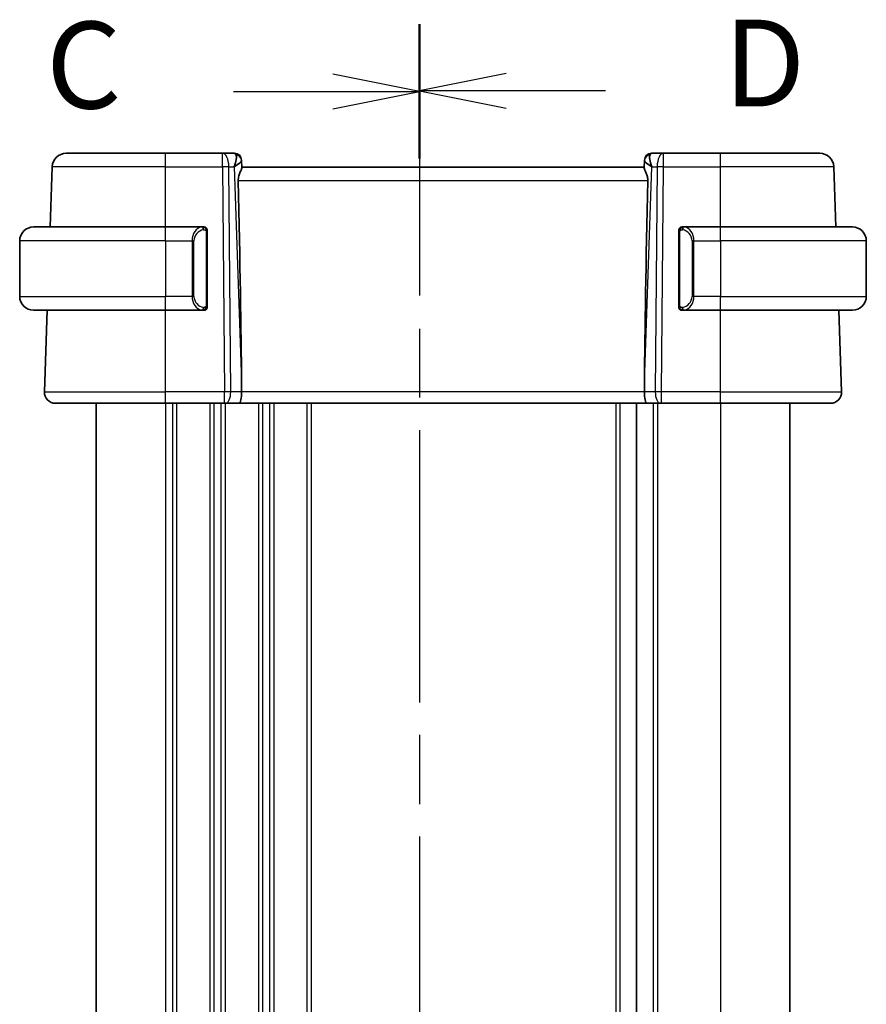
# Model space of a CAD drawing. Units: millimetres. Extents: x 0 to 3950, y 0 to 702.
# Drawn here: x 1011 to 1072, y 492 to 563 of the extents above; entities that cross this region are included whole.
import ezdxf

# ---------------------------------------------------------------- set-up
doc = ezdxf.new("R2010")
doc.units = ezdxf.units.MM
doc.header["$LTSCALE"] = 2
doc.linetypes.add('CHAIN', pattern=[0.3543, 0.2362, -0.0295, 0.0591, -0.0295])
for name, color, linetype, lineweight in [('Section Line (ISO)', 7, 'CHAIN', 25), ('Visible (ISO)', 7, 'Continuous', 35), ('Visible Narrow (ISO)', 7, 'Continuous', 25)]:
    doc.layers.add(name, color=color, linetype=linetype, lineweight=lineweight)
doc.styles.add('Note Text (TK)', font='txt')

# ---------------------------------------------------------------- blocks, each defined once
blk = doc.blocks.new('2dTransSection2')
at = {"layer": 'Section Line (ISO)', "linetype": 'CHAIN', "ltscale": 16.536116}
blk.add_line((113.816, 232.893), (113.816, 176.306), dxfattribs=at)
at = {"layer": 'Section Line (ISO)', "linetype": 'Continuous', "lineweight": 50}
for p, q in [((113.816, 232.893), (113.816, 229.035)), ((113.816, 180.165), (113.816, 176.306))]:
    blk.add_line(p, q, dxfattribs=at)
at = {"layer": 'Section Line (ISO)', "linetype": 'Continuous'}
for p, q in [((113.816, 230.964), (111.316, 231.464)), ((108.457, 230.964), (111.316, 230.964)), ((111.316, 230.964), (113.816, 230.964)), ((111.316, 230.464), (113.816, 230.964)), ((113.816, 178.235), (111.316, 178.735)), ((108.457, 178.235), (111.316, 178.235)), ((111.316, 178.235), (113.816, 178.235)), ((111.316, 177.735), (113.816, 178.235))]:
    blk.add_line(p, q, dxfattribs=at)
at = {"layer": 'Section Line (ISO)', "char_height": 2.5, "attachment_point": 7, "style": 'Note Text (TK)'}
for insert in [(103.055, 229.692), (103.055, 176.963)]:
    blk.add_mtext('C', dxfattribs=dict(at, insert=insert))
blk = doc.blocks.new('2dTransSection3')
at = {"layer": 'Section Line (ISO)', "linetype": 'CHAIN', "ltscale": 16.508364}
blk.add_line((113.816, 232.901), (113.816, 176.412), dxfattribs=at)
at = {"layer": 'Section Line (ISO)', "linetype": 'Continuous', "lineweight": 50}
for p, q in [((113.816, 232.901), (113.816, 229.052)), ((113.816, 180.261), (113.816, 176.412))]:
    blk.add_line(p, q, dxfattribs=at)
at = {"layer": 'Section Line (ISO)', "linetype": 'Continuous'}
for p, q in [((116.316, 231.477), (113.816, 230.977)), ((116.316, 230.977), (113.816, 230.977)), ((113.816, 230.977), (116.316, 230.477)), ((119.174, 230.977), (116.316, 230.977)), ((116.316, 178.837), (113.816, 178.337)), ((116.316, 178.337), (113.816, 178.337)), ((113.816, 178.337), (116.316, 177.837)), ((119.174, 178.337), (116.316, 178.337))]:
    blk.add_line(p, q, dxfattribs=at)
at = {"layer": 'Section Line (ISO)', "char_height": 2.5, "attachment_point": 7, "style": 'Note Text (TK)'}
for insert in [(122.588, 229.749), (122.588, 177.109)]:
    blk.add_mtext('D', dxfattribs=dict(at, insert=insert))

msp = doc.modelspace()

# ---------------------------------------------------------------- linework, layer by layer
at = {"layer": 'Visible (ISO)'}
for p, q in [((1014.8303, 552.9518), (1014.8303, 552.9518)), ((1014.8303, 552.9518), (1021.986, 552.9518)), ((1026.1096, 552.9518), (1021.986, 552.9518)), ((1026.9682, 552.9518), (1026.1096, 552.9518)), ((1027.4874, 551.9121), (1027.4695, 552.4238)), ((1056.5025, 552.4238), (1056.4846, 551.9121)), ((1057.8624, 552.9518), (1057.0038, 552.9518)), ((1061.986, 552.9518), (1057.8624, 552.9518)), ((1061.986, 552.9518), (1069.1417, 552.9518)), ((1013.6795, 547.6518), (1013.8309, 551.9867)), ((1056.486, 551.9518), (1027.486, 551.9518)), ((1070.2925, 547.6518), (1070.1411, 551.9867)), ((1012.486, 547.6518), (1021.986, 547.6518)), ((1024.6895, 547.6518), (1021.986, 547.6518)), ((1061.986, 547.6518), (1059.28, 547.6518)), ((1061.986, 547.6518), (1071.486, 547.6518)), ((1024.986, 542.026), (1024.986, 547.2776)), ((1058.986, 547.2776), (1058.986, 542.026)), ((1011.486, 546.6518), (1011.486, 542.6518)), ((1072.486, 546.6518), (1072.486, 542.6518)), ((1021.986, 541.6518), (1012.486, 541.6518)), ((1013.2649, 535.7797), (1013.47, 541.6518)), ((1021.986, 541.6518), (1024.692, 541.6518)), ((1059.2824, 541.6518), (1061.986, 541.6518)), ((1071.486, 541.6518), (1061.986, 541.6518)), ((1070.7071, 535.7797), (1070.502, 541.6518)), ((1027.4733, 536.4963), (1027.4792, 535.7797)), ((1056.4987, 536.4963), (1056.4928, 535.7797)), ((1021.986, 534.9518), (1014.0644, 534.9518)), ((1016.986, 534.9518), (1016.986, 460.9518)), ((1021.986, 534.9518), (1026.2432, 534.9518)), ((1026.3326, 534.9518), (1026.2432, 534.9518)), ((1026.3326, 534.9518), (1027.2904, 534.9518)), ((1027.2904, 534.9518), (1056.6816, 534.9518)), ((1055.936, 534.9518), (1055.936, 460.9518)), ((1055.936, 534.9518), (1055.936, 460.9518)), ((1056.6816, 534.9518), (1057.6394, 534.9518)), ((1057.7287, 534.9518), (1057.6394, 534.9518)), ((1057.7287, 534.9518), (1061.986, 534.9518)), ((1069.9076, 534.9518), (1061.986, 534.9518)), ((1066.986, 534.9518), (1066.986, 460.9518))]:
    msp.add_line(p, q, dxfattribs=at)
for centre, radius, start, end in [((1014.8303, 551.9518), 1, 90, 178), ((1026.9682, 552.4518), 0.5, 2, 90), ((1057.0038, 552.4518), 0.5, 90, 178), ((1069.1417, 551.9518), 1, 2, 90), ((1012.486, 546.6518), 1, 90, 180), ((1024.786, 547.4518), 0.2, 45, 90), ((1024.786, 547.4518), 0.2, 0, 45), ((1059.186, 547.4518), 0.2, 135, 180), ((1059.186, 547.4518), 0.2, 90, 135), ((1071.486, 546.6518), 1, 0, 90), ((1012.486, 542.6518), 1, 180, 270), ((1071.486, 542.6518), 1, 270, 0), ((1024.786, 541.8518), 0.2, 315, 0), ((1059.186, 541.8518), 0.2, 180, 225), ((1024.786, 541.8518), 0.2, 270, 315), ((1059.186, 541.8518), 0.2, 225, 270), ((1014.0644, 535.7518), 0.8, 178, 270), ((1069.9076, 535.7518), 0.8, 270, 2)]:
    msp.add_arc(centre, radius, start, end, dxfattribs=at)
for centre, major_axis, ratio, start_param, end_param in [((1026.4854, 551.9518), (0.5076, 0.9839), 0.3524091, 4.9271531, 6.033549), ((1026.4854, 551.9518), (0.9809, 0.4854), 0.1649322, 5.1023554, 6.2087513), ((1027.4854, 551.9693), (-0.0175, 0.5), 0.00001, 5.8382571, 6.2644038), ((1057.4866, 551.9518), (-0.9809, 0.4854), 0.1649321, 0.0744342, 1.18083), ((1056.4866, 551.9693), (-0.0175, -0.5), 0.00001, 2.7108459, 3.1400786), ((1057.4866, 551.9518), (-0.5076, 0.9839), 0.352409, 0.2496364, 1.3560322), ((1024.6829, 603.5678), (2.6199, -74.9881), 0.0133273, 0.4631819, 0.7932631), ((1059.2891, 603.5678), (-2.6199, -74.9881), 0.0133273, 5.4899222, 5.8200035), ((1059.486, 547.2518), (-0.2, 0.2), 0.00001, 5.9939129, 5.9939587), ((1027.2904, 535.7518), (0, -0.8), 0.236068, 0, 1.6057029), ((1056.6816, 535.7518), (0, -0.8), 0.2360679, 4.6774824, 6.2831853)]:
    msp.add_ellipse(centre, major_axis=major_axis, ratio=ratio, start_param=start_param, end_param=end_param, dxfattribs=at)
for points, knots in [([(1027.4874, 551.9121), (1027.4878, 551.8942), (1027.4832, 551.8709), (1027.4583, 551.7893), (1027.4203, 551.7021), (1027.3493, 551.5318), (1027.3084, 551.4307), (1027.2485, 551.2139), (1027.2308, 551.0984), (1027.233, 550.9867)], [0.43386566, 0.43386566, 0.43386566, 0.43386566, 0.45190223, 0.45190223, 0.4885802, 0.4885802, 0.52335491, 0.52335491, 0.55679823, 0.55679823, 0.55679823, 0.55679823]), ([(1056.4846, 551.9121), (1056.4844, 551.9033), (1056.4853, 551.8933), (1056.4939, 551.8468), (1056.5127, 551.7956), (1056.5646, 551.6697), (1056.5973, 551.5951), (1056.6558, 551.4449), (1056.6869, 551.3568), (1056.7296, 551.1729), (1056.7408, 551.0774), (1056.739, 550.9867)], [-0.4045473, -0.4045473, -0.4045473, -0.4045473, -0.39545561, -0.39545561, -0.36640697, -0.36640697, -0.33735833, -0.33735833, -0.3089286, -0.3089286, -0.28182855, -0.28182855, -0.28182855, -0.28182855]), ([(1024.7186, 547.6518), (1024.7132, 547.6518), (1024.7083, 547.6518), (1024.7039, 547.6518), (1024.6988, 547.6518), (1024.6946, 547.6518), (1024.692, 547.6518)], [0.74172688, 0.74172688, 0.74172688, 0.74172688, 0.86054632, 0.86054632, 0.86054632, 1, 1, 1, 1]), ([(1024.786, 547.6518), (1024.7856, 547.6518), (1024.7849, 547.6518), (1024.7818, 547.6518), (1024.7797, 547.6518), (1024.777, 547.6518), (1024.7737, 547.6518), (1024.7709, 547.6518), (1024.7675, 547.6518), (1024.7636, 547.6518), (1024.7598, 547.6518), (1024.7554, 547.6518), (1024.7506, 547.6518), (1024.7457, 547.6518), (1024.7404, 547.6518), (1024.7352, 547.6518), (1024.7295, 547.6518), (1024.7238, 547.6518), (1024.7186, 547.6518)], [0, 0, 0, 0, 0.19035453, 0.19035453, 0.19035453, 0.31386322, 0.31386322, 0.31386322, 0.42140608, 0.42140608, 0.42140608, 0.52396797, 0.52396797, 0.52396797, 0.62813475, 0.62813475, 0.62813475, 0.74172688, 0.74172688, 0.74172688, 0.74172688]), ([(1024.986, 547.4055), (1024.986, 547.4114), (1024.986, 547.4168), (1024.986, 547.4218), (1024.986, 547.4267), (1024.986, 547.431), (1024.986, 547.4347), (1024.986, 547.4384), (1024.986, 547.4415), (1024.986, 547.4439), (1024.986, 547.4463), (1024.986, 547.448), (1024.986, 547.4492), (1024.986, 547.4495), (1024.986, 547.4497), (1024.986, 547.4499), (1024.986, 547.4507), (1024.986, 547.4512), (1024.986, 547.4515), (1024.986, 547.4518), (1024.986, 547.4518), (1024.986, 547.4518)], [0.5, 0.5, 0.5, 0.5, 0.58502424, 0.58502424, 0.58502424, 0.66947181, 0.66947181, 0.66947181, 0.75324782, 0.75324782, 0.75324782, 0.83626522, 0.83626522, 0.83626522, 0.85443497, 0.85443497, 0.85443497, 0.91835525, 0.91835525, 0.91835525, 1, 1, 1, 1]), ([(1024.986, 547.2776), (1024.986, 547.2833), (1024.986, 547.2892), (1024.986, 547.2952), (1024.986, 547.3012), (1024.986, 547.3074), (1024.986, 547.3138), (1024.986, 547.3201), (1024.986, 547.3266), (1024.986, 547.3332), (1024.986, 547.3397), (1024.986, 547.3463), (1024.986, 547.3528), (1024.986, 547.3593), (1024.986, 547.3657), (1024.986, 547.3718), (1024.986, 547.378), (1024.986, 547.3839), (1024.986, 547.3894), (1024.986, 547.3952), (1024.986, 547.4005), (1024.986, 547.4055)], [0, 0, 0, 0, 0.07187067, 0.07187067, 0.07187067, 0.14250295, 0.14250295, 0.14250295, 0.21256871, 0.21256871, 0.21256871, 0.28268769, 0.28268769, 0.28268769, 0.35348445, 0.35348445, 0.35348445, 0.42564648, 0.42564648, 0.42564648, 0.5, 0.5, 0.5, 0.5]), ([(1058.986, 547.4518), (1058.986, 547.4518), (1058.986, 547.4518), (1058.986, 547.4512), (1058.986, 547.4506), (1058.986, 547.4494), (1058.986, 547.4474), (1058.986, 547.4453), (1058.986, 547.4425), (1058.986, 547.4388), (1058.986, 547.435), (1058.986, 547.4303), (1058.986, 547.4249), (1058.986, 547.4192), (1058.986, 547.4128), (1058.986, 547.4059)], [0, 0, 0, 0, 0.10026775, 0.10026775, 0.10026775, 0.19847065, 0.19847065, 0.19847065, 0.29651622, 0.29651622, 0.29651622, 0.39628078, 0.39628078, 0.39628078, 0.5, 0.5, 0.5, 0.5]), ([(1058.986, 547.4059), (1058.986, 547.394), (1058.986, 547.3801), (1058.986, 547.3653), (1058.986, 547.3509), (1058.986, 547.3358), (1058.986, 547.3207), (1058.986, 547.3189), (1058.986, 547.3171), (1058.986, 547.3153), (1058.986, 547.3023), (1058.986, 547.2895), (1058.986, 547.2776)], [0.5, 0.5, 0.5, 0.5, 0.6699894, 0.6699894, 0.6699894, 0.83656608, 0.83656608, 0.83656608, 0.85622576, 0.85622576, 0.85622576, 1, 1, 1, 1]), ([(1059.2534, 547.6518), (1059.2472, 547.6518), (1059.2404, 547.6518), (1059.2336, 547.6518), (1059.2274, 547.6518), (1059.2212, 547.6518), (1059.2159, 547.6518), (1059.2104, 547.6518), (1059.2059, 547.6518), (1059.202, 547.6518), (1059.1977, 547.6518), (1059.1944, 547.6518), (1059.1917, 547.6518), (1059.1875, 547.6518), (1059.1866, 547.6518), (1059.186, 547.6518)], [0.25827312, 0.25827312, 0.25827312, 0.25827312, 0.39314391, 0.39314391, 0.39314391, 0.51690147, 0.51690147, 0.51690147, 0.64201572, 0.64201572, 0.64201572, 0.78266988, 0.78266988, 0.78266988, 1, 1, 1, 1]), ([(1059.28, 547.6518), (1059.2786, 547.6518), (1059.2766, 547.6518), (1059.2742, 547.6518), (1059.2688, 547.6518), (1059.2616, 547.6518), (1059.2534, 547.6518)], [0.00000016, 0.00000016, 0.00000016, 0.00000016, 0.07789573, 0.07789573, 0.07789573, 0.25827312, 0.25827312, 0.25827312, 0.25827312]), ([(1024.986, 541.8977), (1024.986, 541.9096), (1024.986, 541.9235), (1024.986, 541.9383), (1024.986, 541.9527), (1024.986, 541.9678), (1024.986, 541.9829), (1024.986, 541.9847), (1024.986, 541.9865), (1024.986, 541.9883), (1024.986, 542.0013), (1024.986, 542.0141), (1024.986, 542.026)], [0.5, 0.5, 0.5, 0.5, 0.6699894, 0.6699894, 0.6699894, 0.83656608, 0.83656608, 0.83656608, 0.85622576, 0.85622576, 0.85622576, 1, 1, 1, 1]), ([(1024.986, 541.8518), (1024.986, 541.8518), (1024.986, 541.8518), (1024.986, 541.8524), (1024.986, 541.853), (1024.986, 541.8542), (1024.986, 541.8562), (1024.986, 541.8583), (1024.986, 541.8611), (1024.986, 541.8648), (1024.986, 541.8686), (1024.986, 541.8733), (1024.986, 541.8787), (1024.986, 541.8844), (1024.986, 541.8908), (1024.986, 541.8977)], [0, 0, 0, 0, 0.10026775, 0.10026775, 0.10026775, 0.19847065, 0.19847065, 0.19847065, 0.29651622, 0.29651622, 0.29651622, 0.39628078, 0.39628078, 0.39628078, 0.5, 0.5, 0.5, 0.5]), ([(1058.986, 542.026), (1058.986, 542.0203), (1058.986, 542.0144), (1058.986, 542.0084), (1058.986, 542.0024), (1058.986, 541.9962), (1058.986, 541.9898), (1058.986, 541.9835), (1058.986, 541.977), (1058.986, 541.9704), (1058.986, 541.9639), (1058.986, 541.9573), (1058.986, 541.9508), (1058.986, 541.9443), (1058.986, 541.9379), (1058.986, 541.9318), (1058.986, 541.9256), (1058.986, 541.9197), (1058.986, 541.9142), (1058.986, 541.9084), (1058.986, 541.9031), (1058.986, 541.8981)], [0, 0, 0, 0, 0.07187067, 0.07187067, 0.07187067, 0.14250295, 0.14250295, 0.14250295, 0.21256871, 0.21256871, 0.21256871, 0.28268769, 0.28268769, 0.28268769, 0.35348445, 0.35348445, 0.35348445, 0.42564648, 0.42564648, 0.42564648, 0.5, 0.5, 0.5, 0.5]), ([(1058.986, 541.8981), (1058.986, 541.8922), (1058.986, 541.8868), (1058.986, 541.8818), (1058.986, 541.8769), (1058.986, 541.8726), (1058.986, 541.8689), (1058.986, 541.8652), (1058.986, 541.8621), (1058.986, 541.8597), (1058.986, 541.8573), (1058.986, 541.8556), (1058.986, 541.8544), (1058.986, 541.8541), (1058.986, 541.8539), (1058.986, 541.8537), (1058.986, 541.8529), (1058.986, 541.8524), (1058.986, 541.8521), (1058.986, 541.8518), (1058.986, 541.8518), (1058.986, 541.8518)], [0.5, 0.5, 0.5, 0.5, 0.58502424, 0.58502424, 0.58502424, 0.66947181, 0.66947181, 0.66947181, 0.75324782, 0.75324782, 0.75324782, 0.83626522, 0.83626522, 0.83626522, 0.85443497, 0.85443497, 0.85443497, 0.91835525, 0.91835525, 0.91835525, 1, 1, 1, 1]), ([(1024.692, 541.6518), (1024.6934, 541.6518), (1024.6954, 541.6518), (1024.6978, 541.6518), (1024.7032, 541.6518), (1024.7104, 541.6518), (1024.7186, 541.6518)], [0.00000016, 0.00000016, 0.00000016, 0.00000016, 0.07789573, 0.07789573, 0.07789573, 0.25827312, 0.25827312, 0.25827312, 0.25827312]), ([(1024.7186, 541.6518), (1024.7248, 541.6518), (1024.7316, 541.6518), (1024.7384, 541.6518), (1024.7446, 541.6518), (1024.7508, 541.6518), (1024.7561, 541.6518), (1024.7616, 541.6518), (1024.7661, 541.6518), (1024.7699, 541.6518), (1024.7743, 541.6518), (1024.7776, 541.6518), (1024.7803, 541.6518), (1024.7845, 541.6518), (1024.7854, 541.6518), (1024.786, 541.6518)], [0.25827312, 0.25827312, 0.25827312, 0.25827312, 0.39314391, 0.39314391, 0.39314391, 0.51690147, 0.51690147, 0.51690147, 0.64201572, 0.64201572, 0.64201572, 0.78266988, 0.78266988, 0.78266988, 1, 1, 1, 1]), ([(1059.186, 541.6518), (1059.1864, 541.6518), (1059.1871, 541.6518), (1059.1902, 541.6518), (1059.1923, 541.6518), (1059.195, 541.6518), (1059.1983, 541.6518), (1059.2011, 541.6518), (1059.2045, 541.6518), (1059.2084, 541.6518), (1059.2122, 541.6518), (1059.2166, 541.6518), (1059.2214, 541.6518), (1059.2263, 541.6518), (1059.2316, 541.6518), (1059.2368, 541.6518), (1059.2425, 541.6518), (1059.2482, 541.6518), (1059.2534, 541.6518)], [0, 0, 0, 0, 0.19035453, 0.19035453, 0.19035453, 0.31386322, 0.31386322, 0.31386322, 0.42140608, 0.42140608, 0.42140608, 0.52396797, 0.52396797, 0.52396797, 0.62813475, 0.62813475, 0.62813475, 0.74172688, 0.74172688, 0.74172688, 0.74172688]), ([(1059.2534, 541.6518), (1059.2588, 541.6518), (1059.2637, 541.6518), (1059.2681, 541.6518), (1059.2732, 541.6518), (1059.2774, 541.6518), (1059.28, 541.6518)], [0.74172688, 0.74172688, 0.74172688, 0.74172688, 0.86054632, 0.86054632, 0.86054632, 1, 1, 1, 1])]:
    msp.add_open_spline(points, degree=3, knots=knots, dxfattribs=at)
at = {"layer": 'Visible Narrow (ISO)'}
for p, q in [((1021.986, 551.9867), (1013.8309, 551.9867)), ((1021.986, 551.9867), (1026.1096, 551.9867)), ((1021.986, 547.6518), (1021.986, 551.9867)), ((1026.1096, 551.9867), (1026.2432, 535.7797)), ((1026.6902, 535.7797), (1026.5566, 551.9867)), ((1026.5566, 551.9867), (1026.9323, 551.9867)), ((1026.9323, 551.9867), (1027.4733, 536.4963)), ((1027.0699, 552.0702), (1027.0699, 552.0698)), ((1056.4987, 536.4963), (1057.0397, 551.9867)), ((1056.9021, 552.0698), (1056.9021, 552.0702)), ((1057.0397, 551.9867), (1057.4154, 551.9867)), ((1057.4154, 551.9867), (1057.2818, 535.7797)), ((1057.7287, 535.7797), (1057.8624, 551.9867)), ((1057.8624, 551.9867), (1061.986, 551.9867)), ((1070.1411, 551.9867), (1061.986, 551.9867)), ((1061.986, 547.6518), (1061.986, 551.9867)), ((1027.233, 550.9867), (1056.739, 550.9867)), ((1024.9274, 547.2776), (1024.9708, 547.2776)), ((1024.9274, 547.2776), (1024.9274, 542.026)), ((1024.9708, 547.2776), (1024.986, 547.2776)), ((1058.986, 547.2776), (1059.0012, 547.2776)), ((1059.0012, 547.2776), (1059.0446, 547.2776)), ((1059.0446, 542.026), (1059.0446, 547.2776)), ((1021.986, 546.6518), (1011.486, 546.6518)), ((1021.986, 546.6518), (1023.9032, 546.6518)), ((1021.986, 546.6518), (1021.986, 542.6518)), ((1023.9032, 546.6518), (1024.0446, 546.6518)), ((1023.9032, 546.6518), (1023.9032, 542.6518)), ((1024.0446, 542.6518), (1024.0446, 546.6518)), ((1060.0688, 546.6518), (1059.9274, 546.6518)), ((1059.9274, 546.6518), (1059.9274, 542.6518)), ((1060.0688, 542.6518), (1060.0688, 546.6518)), ((1060.0688, 546.6518), (1061.986, 546.6518)), ((1061.986, 546.6518), (1061.986, 542.6518)), ((1072.486, 546.6518), (1061.986, 546.6518)), ((1011.486, 542.6518), (1021.986, 542.6518)), ((1023.9032, 542.6518), (1021.986, 542.6518)), ((1023.9032, 542.6518), (1024.0446, 542.6518)), ((1060.0688, 542.6518), (1059.9274, 542.6518)), ((1061.986, 542.6518), (1060.0688, 542.6518)), ((1061.986, 542.6518), (1072.486, 542.6518)), ((1024.9708, 542.026), (1024.9274, 542.026)), ((1024.986, 542.026), (1024.9708, 542.026)), ((1059.0012, 542.026), (1058.986, 542.026)), ((1059.0446, 542.026), (1059.0012, 542.026)), ((1021.986, 535.7797), (1021.986, 541.6518)), ((1061.986, 535.7797), (1061.986, 541.6518)), ((1013.2649, 535.7797), (1021.986, 535.7797)), ((1026.2432, 535.7797), (1021.986, 535.7797)), ((1027.4792, 535.7797), (1026.6902, 535.7797)), ((1056.4928, 535.7797), (1027.4792, 535.7797)), ((1057.2818, 535.7797), (1056.4928, 535.7797)), ((1061.986, 535.7797), (1057.7287, 535.7797)), ((1061.986, 535.7797), (1070.7071, 535.7797)), ((1021.986, 534.9518), (1021.986, 460.9518)), ((1022.486, 534.9518), (1022.486, 460.9518)), ((1022.786, 534.9518), (1022.786, 460.9518)), ((1025.186, 534.9518), (1025.186, 460.9518)), ((1025.486, 534.9518), (1025.486, 460.9518)), ((1025.986, 534.9518), (1025.986, 460.9518)), ((1026.286, 534.9518), (1026.286, 460.9518)), ((1028.686, 534.9518), (1028.686, 460.9518)), ((1028.986, 534.9518), (1028.986, 460.9518)), ((1029.486, 534.9518), (1029.486, 460.9518)), ((1029.786, 534.9518), (1029.786, 460.9518)), ((1032.186, 534.9518), (1032.186, 460.9518)), ((1032.486, 534.9518), (1032.486, 460.9518)), ((1054.436, 534.9518), (1054.436, 460.9518)), ((1054.736, 534.9518), (1054.736, 460.9518)), ((1057.136, 534.9518), (1057.136, 460.9518)), ((1057.436, 534.9518), (1057.436, 460.9518)), ((1061.986, 534.9518), (1061.986, 460.9518))]:
    msp.add_line(p, q, dxfattribs=at)
for centre, start, end in [((1024.8446, 546.6518), 97.635382, 180), ((1059.1274, 546.6518), 0, 82.364618), ((1024.8446, 542.6518), 180, 262.364618), ((1059.1274, 542.6518), 277.635382, 0)]:
    msp.add_arc(centre, 0.8, start, end, dxfattribs=at)
for centre, major_axis, ratio, start_param, end_param in [((1021.986, 551.9518), (0, 1), 0.00001, 4.7472668, 6.2713659), ((1026.1096, 551.9518), (0, 1), 0.4472136, 4.7472956, 6.2831853), ((1026.1096, 551.9518), (0, 1), 0.00001, 4.7385795, 6.2657664), ((1026.9857, 551.9518), (0.0184, -1), 0.2235351, 2.7079904, 3.1374843), ((1026.9698, 552.4064), (0.4997, 0.0174), 0.9243219, 6.2831851, 7.6343798), ((1026.9682, 552.4518), (0.4997, 0.0175), 0.0292105, 0.1031246, 0.1032174), ((1057.0022, 552.4064), (-0.4997, 0.0174), 0.9243219, 4.9319905, 6.2831851), ((1057.0038, 552.4518), (-0.4997, 0.0175), 0.0292105, 6.1796458, 6.1797383), ((1056.9863, 551.9518), (0.0184, 1), 0.223535, 0.0041083, 0.4336023), ((1057.8624, 551.9518), (0, 1), 0.4472135, 0, 1.5358897), ((1057.8624, 551.9518), (0, 1), 0.00001, 4.7473821, 6.31865), ((1061.986, 551.9518), (0, 1), 0.00001, 4.7472632, 6.2698884), ((1026.1096, 551.9518), (-1, -0.0082), 0.0348983, 4.2487412, 4.7121012), ((1057.8624, 551.9518), (1, -0.0082), 0.0348983, 1.571084, 2.034444), ((1021.986, 546.6518), (0, 1), 0.00001, 4.7036782, 6.2657664), ((1024.7032, 546.6518), (0, -1), 0.7999999, 3.2748552, 4.712389), ((1024.5969, 547.4447), (-0.0266, 0.1982), 0.7039512, 5.3566507, 6.0950034), ((1024.5969, 547.4447), (-0.0266, 0.1982), 0.7039512, 4.618298, 5.3566507), ((1059.3751, 547.4447), (-0.0266, -0.1982), 0.7039511, 4.0681273, 4.8064799), ((1059.3751, 547.4447), (0.0266, 0.1982), 0.7039511, 0.1881819, 0.9265346), ((1059.2688, 546.6518), (0, 1), 0.8000001, 4.712389, 6.1499228), ((1061.986, 546.6518), (0, 1), 0.00001, 4.7036782, 6.2657664), ((1021.986, 542.6518), (0, -1), 0.00001, 6.2744752, 7.8539816), ((1024.7032, 542.6518), (0, -1), 0.7999999, 4.712389, 6.1499228), ((1059.2688, 542.6518), (0, 1), 0.8000001, 3.2748552, 4.712389), ((1061.986, 542.6518), (0, -1), 0.00001, 6.2744752, 7.8539816), ((1024.5969, 541.8589), (-0.0266, -0.1982), 0.7039512, 0.188182, 0.9265346), ((1024.5969, 541.8589), (0.0266, 0.1982), 0.7039512, 4.0681273, 4.80648), ((1059.3751, 541.8589), (0.0266, -0.1982), 0.7039511, 4.618298, 5.3566507), ((1059.3751, 541.8589), (0.0266, -0.1982), 0.7039511, 5.3566507, 6.0950034), ((1021.986, 535.7518), (0, -0.8), 0.00001, 6.2776474, 7.8888747), ((1026.2432, 535.7518), (0, -0.8), 0.00001, 0.0430206, 1.6272919), ((1026.2432, 535.7518), (-1, -0.0066), 0.0279186, 4.2487873, 4.7121473), ((1026.3326, 535.7518), (0, -0.8), 0.4472136, 0, 1.6057029), ((1057.6394, 535.7518), (0, -0.8), 0.4472135, 4.6774824, 6.2831853), ((1057.7288, 535.7518), (-1, 0.0066), 0.0279186, 4.7126305, 5.1759905), ((1057.7287, 535.7518), (0, -0.8), 0.00001, 6.2610224, 7.8888344), ((1061.986, 535.7518), (0, -0.8), 0.00001, 0.0018518, 1.6057074)]:
    msp.add_ellipse(centre, major_axis=major_axis, ratio=ratio, start_param=start_param, end_param=end_param, dxfattribs=at)
for points, knots in [([(1024.692, 547.6518), (1024.6911, 547.6518), (1024.6898, 547.6518), (1024.688, 547.6518), (1024.684, 547.6517), (1024.6778, 547.6516), (1024.6705, 547.6513), (1024.6651, 547.651), (1024.6591, 547.6506), (1024.6528, 547.6501), (1024.6468, 547.6496), (1024.6406, 547.649), (1024.6345, 547.6483), (1024.6279, 547.6476), (1024.6214, 547.6467), (1024.6158, 547.6459), (1024.6066, 547.6446), (1024.5995, 547.6434), (1024.5969, 547.6429)], [0.00000014, 0.00000014, 0.00000014, 0.00000014, 0.09424462, 0.09424462, 0.09424462, 0.29608497, 0.29608497, 0.29608497, 0.44613462, 0.44613462, 0.44613462, 0.58843853, 0.58843853, 0.58843853, 0.74422937, 0.74422937, 0.74422937, 1, 1, 1, 1]), ([(1024.7383, 547.4447), (1024.7439, 547.4455), (1024.7496, 547.4462), (1024.7555, 547.4467), (1024.7615, 547.4472), (1024.7678, 547.4475), (1024.7743, 547.4475), (1024.7809, 547.4474), (1024.7877, 547.447), (1024.7947, 547.4462), (1024.8017, 547.4454), (1024.8088, 547.4442), (1024.8159, 547.4426), (1024.8229, 547.4409), (1024.8299, 547.4389), (1024.8366, 547.4364), (1024.8434, 547.4339), (1024.8498, 547.4309), (1024.856, 547.4275), (1024.8623, 547.4241), (1024.8682, 547.4202), (1024.8739, 547.4159)], [0, 0, 0, 0, 0.071275, 0.071275, 0.071275, 0.14246065, 0.14246065, 0.14246065, 0.21364074, 0.21364074, 0.21364074, 0.28489899, 0.28489899, 0.28489899, 0.35632005, 0.35632005, 0.35632005, 0.42799051, 0.42799051, 0.42799051, 0.5, 0.5, 0.5, 0.5]), ([(1024.8739, 547.4159), (1024.8795, 547.4116), (1024.8849, 547.4067), (1024.8899, 547.4014), (1024.8949, 547.3962), (1024.8995, 547.3905), (1024.9035, 547.3844), (1024.9076, 547.3784), (1024.9112, 547.3721), (1024.9142, 547.3655), (1024.9172, 547.3589), (1024.9196, 547.3521), (1024.9214, 547.3453), (1024.9231, 547.339), (1024.9243, 547.3327), (1024.9252, 547.3261), (1024.9263, 547.3183), (1024.9269, 547.3096), (1024.9272, 547.3011), (1024.9274, 547.2933), (1024.9274, 547.2856), (1024.9274, 547.2776)], [0.5, 0.5, 0.5, 0.5, 0.57172447, 0.57172447, 0.57172447, 0.6426242, 0.6426242, 0.6426242, 0.71336021, 0.71336021, 0.71336021, 0.78457822, 0.78457822, 0.78457822, 0.85049403, 0.85049403, 0.85049403, 0.92879556, 0.92879556, 0.92879556, 1, 1, 1, 1]), ([(1059.0446, 547.2776), (1059.0446, 547.2956), (1059.0447, 547.3143), (1059.0476, 547.3316), (1059.0504, 547.3487), (1059.056, 547.3645), (1059.0643, 547.3785), (1059.0732, 547.3935), (1059.0851, 547.4063), (1059.0977, 547.4159)], [0, 0, 0, 0, 0.16464555, 0.16464555, 0.16464555, 0.3268563, 0.3268563, 0.3268563, 0.5, 0.5, 0.5, 0.5]), ([(1059.0977, 547.4159), (1059.1056, 547.4219), (1059.1143, 547.4272), (1059.1236, 547.4316), (1059.1327, 547.4358), (1059.1424, 547.4393), (1059.1526, 547.4419), (1059.1621, 547.4444), (1059.1717, 547.446), (1059.1811, 547.4468), (1059.1906, 547.4477), (1059.1998, 547.4477), (1059.2086, 547.4472), (1059.2174, 547.4468), (1059.2258, 547.4458), (1059.2337, 547.4447)], [0.5, 0.5, 0.5, 0.5, 0.60524772, 0.60524772, 0.60524772, 0.707891, 0.707891, 0.707891, 0.80414857, 0.80414857, 0.80414857, 0.90207429, 0.90207429, 0.90207429, 1, 1, 1, 1]), ([(1059.3751, 547.6429), (1059.3718, 547.6435), (1059.3614, 547.6453), (1059.3487, 547.647), (1059.3406, 547.648), (1059.3315, 547.649), (1059.3228, 547.6498), (1059.3138, 547.6506), (1059.3051, 547.6512), (1059.2979, 547.6514), (1059.289, 547.6518), (1059.2823, 547.6518), (1059.28, 547.6518)], [0, 0, 0, 0, 0.3215828, 0.3215828, 0.3215828, 0.5255123, 0.5255123, 0.5255123, 0.7373622, 0.7373622, 0.7373622, 1, 1, 1, 1]), ([(1024.8743, 541.8877), (1024.8664, 541.8817), (1024.8577, 541.8764), (1024.8484, 541.8721), (1024.8393, 541.8678), (1024.8296, 541.8643), (1024.8194, 541.8617), (1024.8099, 541.8592), (1024.8003, 541.8576), (1024.7909, 541.8568), (1024.7814, 541.8559), (1024.7722, 541.8559), (1024.7634, 541.8564), (1024.7546, 541.8568), (1024.7462, 541.8578), (1024.7383, 541.8589)], [0.5, 0.5, 0.5, 0.5, 0.60524772, 0.60524772, 0.60524772, 0.707891, 0.707891, 0.707891, 0.80414857, 0.80414857, 0.80414857, 0.90207429, 0.90207429, 0.90207429, 1, 1, 1, 1]), ([(1024.9274, 542.026), (1024.9274, 542.008), (1024.9273, 541.9893), (1024.9244, 541.972), (1024.9216, 541.9549), (1024.916, 541.9391), (1024.9077, 541.9251), (1024.8988, 541.9101), (1024.8869, 541.8973), (1024.8743, 541.8877)], [0, 0, 0, 0, 0.16464555, 0.16464555, 0.16464555, 0.3268563, 0.3268563, 0.3268563, 0.5, 0.5, 0.5, 0.5]), ([(1059.0981, 541.8877), (1059.0925, 541.892), (1059.0871, 541.8969), (1059.0821, 541.9022), (1059.0771, 541.9074), (1059.0725, 541.9131), (1059.0684, 541.9192), (1059.0644, 541.9252), (1059.0608, 541.9315), (1059.0578, 541.9381), (1059.0548, 541.9447), (1059.0524, 541.9515), (1059.0506, 541.9583), (1059.0489, 541.9646), (1059.0477, 541.9709), (1059.0468, 541.9775), (1059.0457, 541.9853), (1059.0451, 541.994), (1059.0448, 542.0025), (1059.0446, 542.0103), (1059.0446, 542.0181), (1059.0446, 542.026)], [0.5, 0.5, 0.5, 0.5, 0.57172447, 0.57172447, 0.57172447, 0.6426242, 0.6426242, 0.6426242, 0.71336021, 0.71336021, 0.71336021, 0.78457822, 0.78457822, 0.78457822, 0.85049403, 0.85049403, 0.85049403, 0.92879556, 0.92879556, 0.92879556, 1, 1, 1, 1]), ([(1059.2337, 541.8589), (1059.2281, 541.8581), (1059.2224, 541.8574), (1059.2164, 541.8569), (1059.2105, 541.8564), (1059.2042, 541.8561), (1059.1977, 541.8561), (1059.1911, 541.8562), (1059.1843, 541.8566), (1059.1773, 541.8574), (1059.1703, 541.8582), (1059.1632, 541.8594), (1059.1561, 541.861), (1059.1491, 541.8627), (1059.1421, 541.8647), (1059.1354, 541.8672), (1059.1286, 541.8697), (1059.1222, 541.8727), (1059.116, 541.8761), (1059.1097, 541.8795), (1059.1038, 541.8834), (1059.0981, 541.8877)], [0, 0, 0, 0, 0.071275, 0.071275, 0.071275, 0.14246065, 0.14246065, 0.14246065, 0.21364074, 0.21364074, 0.21364074, 0.28489899, 0.28489899, 0.28489899, 0.35632005, 0.35632005, 0.35632005, 0.42799051, 0.42799051, 0.42799051, 0.5, 0.5, 0.5, 0.5]), ([(1024.5969, 541.6607), (1024.6001, 541.6601), (1024.6106, 541.6583), (1024.6233, 541.6566), (1024.6314, 541.6556), (1024.6405, 541.6546), (1024.6492, 541.6538), (1024.6582, 541.653), (1024.6668, 541.6524), (1024.6741, 541.6522), (1024.683, 541.6518), (1024.6897, 541.6518), (1024.692, 541.6518)], [0, 0, 0, 0, 0.3215828, 0.3215828, 0.3215828, 0.5255123, 0.5255123, 0.5255123, 0.7373622, 0.7373622, 0.7373622, 1, 1, 1, 1]), ([(1059.28, 541.6518), (1059.2809, 541.6518), (1059.2822, 541.6518), (1059.284, 541.6518), (1059.288, 541.6519), (1059.2942, 541.652), (1059.3015, 541.6523), (1059.3069, 541.6526), (1059.3129, 541.653), (1059.3192, 541.6535), (1059.3252, 541.654), (1059.3314, 541.6546), (1059.3375, 541.6553), (1059.3441, 541.656), (1059.3506, 541.6569), (1059.3562, 541.6577), (1059.3654, 541.659), (1059.3725, 541.6602), (1059.3751, 541.6607)], [0.00000014, 0.00000014, 0.00000014, 0.00000014, 0.09424462, 0.09424462, 0.09424462, 0.29608497, 0.29608497, 0.29608497, 0.44613462, 0.44613462, 0.44613462, 0.58843853, 0.58843853, 0.58843853, 0.74422937, 0.74422937, 0.74422937, 1, 1, 1, 1])]:
    msp.add_open_spline(points, degree=3, knots=knots, dxfattribs=at)
for points in [[(1024.9116, 547.554), (1024.9056, 547.5578), (1024.8931, 547.5649), (1024.8711, 547.5741), (1024.844, 547.5811), (1024.8109, 547.5862), (1024.7711, 547.5882), (1024.7295, 547.5855), (1024.7054, 547.5811), (1024.6925, 547.5787)], [(1024.9116, 547.554), (1024.899, 547.5716), (1024.8709, 547.6011), (1024.7992, 547.6396), (1024.7434, 547.6518), (1024.7186, 547.6518)], [(1024.9116, 547.554), (1024.9103, 547.5453), (1024.9076, 547.5261), (1024.8966, 547.4757), (1024.8828, 547.4347), (1024.8739, 547.4159)], [(1024.9116, 547.554), (1024.9122, 547.5583), (1024.9133, 547.5662), (1024.9152, 547.5762), (1024.9175, 547.5846), (1024.9205, 547.5908), (1024.9247, 547.5936), (1024.9263, 547.5934), (1024.9274, 547.5932)], [(1024.9116, 547.554), (1024.917, 547.5464), (1024.927, 547.5302), (1024.9403, 547.5016), (1024.9518, 547.467), (1024.9615, 547.4244), (1024.9683, 547.374), (1024.971, 547.3229), (1024.9708, 547.2933), (1024.9708, 547.2776)], [(1024.9116, 547.554), (1024.9254, 547.5449), (1024.9489, 547.5243), (1024.9782, 547.4694), (1024.986, 547.425), (1024.986, 547.4055)], [(1059.0603, 547.5541), (1059.0464, 547.545), (1059.023, 547.5245), (1058.9938, 547.4698), (1058.986, 547.4254), (1058.986, 547.4059)], [(1059.0603, 547.5541), (1059.0476, 547.5364), (1059.0266, 547.4971), (1059.0025, 547.3939), (1059.0012, 547.3142), (1059.0012, 547.2776)], [(1059.0603, 547.5541), (1059.0596, 547.5593), (1059.0583, 547.5686), (1059.0559, 547.5799), (1059.0529, 547.5887), (1059.0483, 547.5937), (1059.0461, 547.5934), (1059.0446, 547.5932)], [(1059.0603, 547.5541), (1059.0729, 547.5718), (1059.1012, 547.6012), (1059.1728, 547.6396), (1059.2286, 547.6518), (1059.2534, 547.6518)], [(1059.0603, 547.5541), (1059.0686, 547.5595), (1059.0866, 547.5691), (1059.1212, 547.5804), (1059.1674, 547.5876), (1059.2264, 547.588), (1059.2615, 547.582), (1059.2795, 547.5787)], [(1059.0603, 547.5541), (1059.0615, 547.5454), (1059.0641, 547.526), (1059.075, 547.4757), (1059.0887, 547.4346), (1059.0977, 547.4159)], [(1024.9117, 541.7495), (1024.9034, 541.7441), (1024.8854, 541.7345), (1024.8508, 541.7232), (1024.8046, 541.716), (1024.7456, 541.7156), (1024.7105, 541.7216), (1024.6925, 541.7249)], [(1024.9117, 541.7495), (1024.8991, 541.7318), (1024.8708, 541.7024), (1024.7992, 541.664), (1024.7434, 541.6518), (1024.7186, 541.6518)], [(1024.9117, 541.7495), (1024.9105, 541.7582), (1024.9079, 541.7776), (1024.897, 541.8279), (1024.8833, 541.869), (1024.8743, 541.8877)], [(1024.9117, 541.7495), (1024.9244, 541.7672), (1024.9454, 541.8065), (1024.9695, 541.9097), (1024.9708, 541.9894), (1024.9708, 542.026)], [(1024.9117, 541.7495), (1024.9256, 541.7586), (1024.949, 541.7791), (1024.9782, 541.8338), (1024.986, 541.8782), (1024.986, 541.8977)], [(1024.9117, 541.7495), (1024.9124, 541.7443), (1024.9137, 541.735), (1024.9161, 541.7238), (1024.9191, 541.7149), (1024.9237, 541.7099), (1024.9259, 541.7102), (1024.9274, 541.7104)], [(1059.0604, 541.7496), (1059.0466, 541.7587), (1059.0231, 541.7793), (1058.9938, 541.8342), (1058.986, 541.8786), (1058.986, 541.8981)], [(1059.0604, 541.7496), (1059.055, 541.7572), (1059.045, 541.7734), (1059.0317, 541.802), (1059.0202, 541.8366), (1059.0105, 541.8792), (1059.0037, 541.9296), (1059.0009, 541.9807), (1059.0012, 542.0103), (1059.0012, 542.026)], [(1059.0604, 541.7496), (1059.0598, 541.7453), (1059.0587, 541.7374), (1059.0568, 541.7274), (1059.0545, 541.719), (1059.0515, 541.7128), (1059.0473, 541.71), (1059.0457, 541.7102), (1059.0446, 541.7104)], [(1059.0604, 541.7496), (1059.0617, 541.7583), (1059.0644, 541.7775), (1059.0754, 541.8279), (1059.0892, 541.8689), (1059.0981, 541.8877)], [(1059.0604, 541.7496), (1059.0664, 541.7458), (1059.0789, 541.7387), (1059.1009, 541.7295), (1059.1279, 541.7225), (1059.1611, 541.7174), (1059.2009, 541.7154), (1059.2425, 541.7181), (1059.2666, 541.7225), (1059.2795, 541.7249)], [(1059.0604, 541.7496), (1059.073, 541.732), (1059.1011, 541.7025), (1059.1728, 541.664), (1059.2286, 541.6518), (1059.2534, 541.6518)]]:
    msp.add_open_spline(points, degree=3, dxfattribs=at)

# ---------------------------------------------------------------- block references
at = {"layer": 'Section Line (ISO)', "xscale": 2.5, "yscale": 2.5, "zscale": 2.5}
for name in ['2dTransSection2', '2dTransSection3']:
    msp.add_blockref(name, (755.75, -20), dxfattribs=at)

doc.saveas('drawing.dxf')
